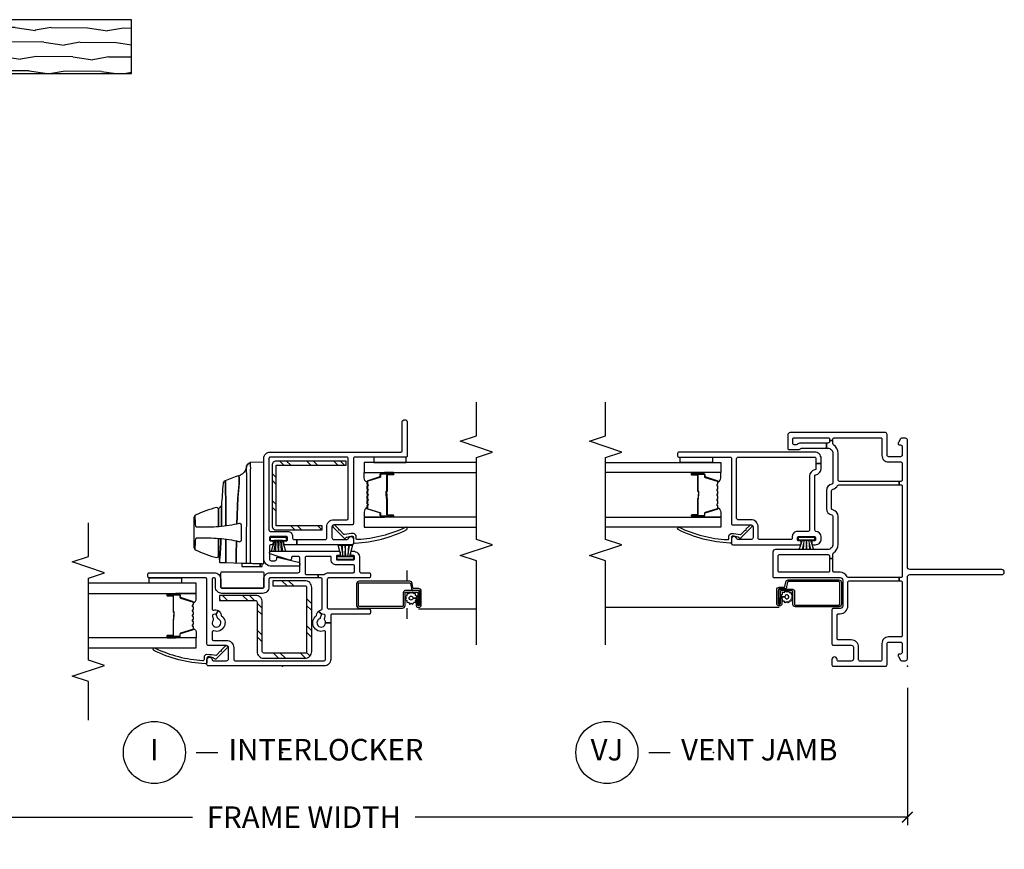
# Model space of a CAD drawing. Units: inches. Extents: x 2 to 194, y 2 to 127.
# Drawn here: x 15 to 26, y 97 to 107 of the extents above; entities that cross this region are included whole.
import ezdxf

# ---------------------------------------------------------------- set-up
doc = ezdxf.new("R2010")
doc.units = ezdxf.units.IN
doc.header["$MEASUREMENT"] = 0
doc.layers.get('Defpoints').update_dxf_attribs({"color": 253})
for name, color, linetype in [('ZP-ANNO-DIMS-DWNLD', 2, 'Continuous'), ('ZP-ANNO-MARK', 9, 'Continuous'), ('ZP-ANNO-TITL', 44, 'Continuous'), ('ZP-SECT-ALUM', 63, 'Continuous'), ('ZP-SECT-GLAS', 153, 'Continuous'), ('ZP-SECT-HDWR', 53, 'Continuous'), ('ZP-SECT-REIN', 14, 'Continuous'), ('ZP-SECT-RNHA', 101, 'Continuous'), ('ZP-SECT-SCRN', 234, 'Screen'), ('ZP-SECT-SEAL', 8, 'Continuous'), ('ZP-SECT-VINL', 130, 'Continuous'), ('ZP-SECT-WDHA', 11, 'Continuous'), ('ZP-SECT-WOOD', 104, 'Continuous'), ('ZP-SECT-WSTP', 40, 'Continuous')]:
    doc.layers.add(name, color=color, linetype=linetype)
doc.layers.add('ZP-ANNO-NPLT', color=7, linetype='Continuous', plot=False)
doc.styles.get("Standard").update_dxf_attribs({"font": 'arial.ttf'})
doc.linetypes.add('Screen', pattern='A,0.0625,-0.09375,[133,ltypeshp.shx,S=0.0375,R=0,X=-0.0625,Y=0],-0.0625,0.03125', length=0.25)
doc.dimstyles.new('Frame Make Height and Width', dxfattribs={"dimtxt": 0.25, "dimasz": 0.125, "dimexe": 0.09375, "dimexo": 0.25, "dimgap": 0.0875, "dimtad": 0, "dimdec": 4, "dimzin": 10, "dimdsep": 46, "dimlunit": 5, "dimtxsty": 'Standard', "dimblk1": 'ARCHTICK', "dimblk2": 'ARCHTICK', "dimsah": 1, "dimcen": 0.09, "dimclrd": 256, "dimclre": 256, "dimclrt": 255, "dimadec": 3, "dimazin": 2, "dimtfac": 0.75, "dimtdec": 4, "dimtofl": 0, "dimtmove": 2, "dimatfit": 3, "dimfxl": 1, "dimfrac": 2, "dimtolj": 1, "dimtzin": 0, "dimlwd": -1, "dimlwe": -1, "dimarcsym": 0})

# ---------------------------------------------------------------- blocks, each defined once
blk = doc.blocks.new('109DCN - Cut Name Jamb Vent (VJ)')
at = {"layer": 'ZP-ANNO-NPLT'}
blk.add_point((0, 0), dxfattribs=at)
at = {"layer": 'ZP-ANNO-TITL'}
blk.add_lwpolyline([(-0.1875, 0), (-0.125, 0)], dxfattribs=at)
blk.add_circle((-0.30875, 0), 0.09, dxfattribs=at)
at = {"layer": 'ZP-ANNO-TITL', "char_height": 0.0625}
for s, insert, width, attachment_point in [('VJ', (-0.30875, 0), 0.1375, 5), ('VENT JAMB', (-0.09375, 0), 1.125, 4)]:
    blk.add_mtext(s, dxfattribs=dict(at, insert=insert, width=width, attachment_point=attachment_point))
blk = doc.blocks.new('109DCN - Cut Name Interlock (I)')
at = {"layer": 'ZP-ANNO-NPLT'}
blk.add_point((0, 0), dxfattribs=at)
at = {"layer": 'ZP-ANNO-TITL'}
blk.add_lwpolyline([(-0.25, 0), (-0.1875, 0)], dxfattribs=at)
blk.add_circle((-0.37125, 0), 0.09, dxfattribs=at)
at = {"layer": 'ZP-ANNO-TITL', "char_height": 0.0625}
for s, insert, width, attachment_point in [('I', (-0.37125, 0), 0.1375, 5), ('INTERLOCKER', (-0.15625, 0), 1.125, 4)]:
    blk.add_mtext(s, dxfattribs=dict(at, insert=insert, width=width, attachment_point=attachment_point))
blk = doc.blocks.new('101CS - Vin22 VE SW IL (2 11-16 in) OAW (Dual .75 in 3mm IG) V F')
at = {"layer": 'ZP-SECT-RNHA'}
h = blk.add_hatch(dxfattribs=at)
h.set_pattern_fill('STEEL HATCH 2', color=256, scale=0.625, style=0, pattern_type=2)
h.set_pattern_definition([(45, (0.97762, 0.0387), (0, 0.625), [0.44017, -0.4437]), (45, (0.66512, 0.0387), (0, 0.625), [0.88212, -0.00177]), (90, (0.977, 0.35056), (-0.625, 0), [0, -0.625]), (45, (0.66512, 0.3512), (0, 0.625), [0.44106, -0.44283]), (45, (0.8995, 0.0387), (0, 0.625), [0.55066, -0.33322]), (45, (0.66512, 0.1168), (0, 0.625), [0.77163, -0.11225]), (45, (0.66512, 0.4293), (0, 0.625), [0.33057, -0.55331]), (45, (1.212, 0.0387), (0, 0.625), [0.10872, -0.77517])])
edge = h.paths.add_edge_path()
edge.add_line((0.153, -0.28), (0.153, 0.216))
edge.add_arc((0.171, 0.216), 0.018, 90, 180, ccw=False)
edge.add_line((0.171, 0.234), (0.745, 0.234))
edge.add_arc((0.745, 0.312), 0.078, -90, 0)
edge.add_line((0.823, 0.312), (0.823, 0.731))
edge.add_line((0.823, 0.731), (0.763, 0.731))
edge.add_line((0.763, 0.731), (0.763, 0.312))
edge.add_arc((0.745, 0.312), 0.018, -90, 0, ccw=False)
edge.add_line((0.745, 0.294), (0.171, 0.294))
edge.add_arc((0.171, 0.216), 0.078, 90, 180)
edge.add_line((0.093, 0.216), (0.093, -0.262))
edge.add_arc((0.171, -0.262), 0.078, 180, 270)
edge.add_line((0.171, -0.34), (0.915, -0.34))
edge.add_arc((0.915, -0.262), 0.078, 270, 360)
edge.add_line((0.993, -0.262), (0.993, 0.11))
edge.add_line((0.993, 0.11), (0.933, 0.11))
edge.add_line((0.933, 0.11), (0.933, -0.262))
edge.add_arc((0.915, -0.262), 0.018, -90, 0, ccw=False)
edge.add_line((0.915, -0.28), (0.153, -0.28))
h = blk.add_hatch(dxfattribs=at)
h.set_pattern_fill('STEEL HATCH 2', color=256, scale=0.625, style=0, pattern_type=2)
h.set_pattern_definition([(45, (2.45716, -0.47114), (0, 0.625), [0.44017, -0.4437]), (45, (2.14466, -0.47114), (0, 0.625), [0.88212, -0.00177]), (90, (2.45654, -0.15927), (-0.625, 0), [0, -0.625]), (45, (2.14466, -0.15864), (0, 0.625), [0.44106, -0.44283]), (45, (2.37904, -0.47114), (0, 0.625), [0.55066, -0.33322]), (45, (2.14466, -0.393), (0, 0.625), [0.77163, -0.11225]), (45, (2.14466, -0.0805), (0, 0.625), [0.33057, -0.5533]), (45, (2.69154, -0.47114), (0, 0.625), [0.10872, -0.77517])])
edge = h.paths.add_edge_path()
edge.add_line((2.333, 0.12), (1.629, 0.12))
edge.add_arc((1.629, 0.072), 0.048, 90, 180)
edge.add_line((1.581, 0.072), (1.581, -0.46))
edge.add_line((1.581, -0.46), (1.629, -0.46))
edge.add_line((1.629, -0.46), (1.629, 0.072))
edge.add_line((1.629, 0.072), (2.333, 0.072))
edge.add_line((2.333, 0.072), (2.333, -0.74))
edge.add_line((2.333, -0.74), (2.381, -0.74))
edge.add_line((2.381, -0.74), (2.381, 0.072))
edge.add_arc((2.333, 0.072), 0.048, 0, 90)
at = {"layer": 'ZP-ANNO-NPLT'}
blk.add_point((0, 0), dxfattribs=at)
at = {"layer": 'ZP-SECT-ALUM'}
for points in [[(0.742, 1.033, 0.329751), (0.753, 1.041), (0.796, 1.181, -0.329751), (0.802, 1.186), (0.823, 1.186, 0.414214), (0.834, 1.197), (0.834, 1.335, 1), (0.819, 1.335), (0.819, 1.273, -0.414214), (0.814, 1.268), (0.633, 1.268, 0.414214), (0.628, 1.263), (0.628, 1.261, -0.414214), (0.626, 1.259), (0.578, 1.259), (0.578, 1.254), (0.626, 1.254, 0.414214), (0.633, 1.261), (0.633, 1.263, -0.414214), (0.633, 1.263), (0.814, 1.263, 0.414214), (0.824, 1.273), (0.824, 1.335, -1), (0.83, 1.335), (0.83, 1.197, -0.414214), (0.823, 1.19), (0.802, 1.19, 0.329751), (0.791, 1.182), (0.749, 1.042, -0.329751), (0.742, 1.037), (0.719, 1.037, -0.198912), (0.714, 1.039), (0.709, 1.044, 0.414214), (0.695, 1.044), (0.69, 1.039, -0.198912), (0.685, 1.037), (0.662, 1.037, -0.198912), (0.657, 1.039), (0.652, 1.044, 0.414214), (0.638, 1.044), (0.633, 1.039, -0.198912), (0.628, 1.037), (0.605, 1.037, -0.198912), (0.6, 1.039), (0.595, 1.044, 0.414214), (0.581, 1.044), (0.576, 1.039, -0.198912), (0.571, 1.037), (0.548, 1.037, -0.198912), (0.543, 1.039), (0.538, 1.044, 0.414214), (0.524, 1.044), (0.519, 1.039, -0.198912), (0.514, 1.037), (0.491, 1.037, -0.198912), (0.486, 1.039), (0.481, 1.044, 0.414214), (0.467, 1.044), (0.462, 1.039, -0.198912), (0.457, 1.037), (0.434, 1.037, -0.329751), (0.427, 1.042), (0.385, 1.182, 0.329751), (0.374, 1.19), (0.354, 1.19, -0.414214), (0.347, 1.197), (0.347, 1.335, -1), (0.353, 1.335), (0.353, 1.273, 0.414214), (0.362, 1.263), (0.543, 1.263, -0.341999), (0.544, 1.262, 0.341999), (0.549, 1.259), (0.598, 1.259), (0.598, 1.263), (0.549, 1.263, -0.327919), (0.548, 1.264, 0.327919), (0.543, 1.268), (0.362, 1.268, -0.414214), (0.357, 1.273), (0.357, 1.335, 1), (0.342, 1.335), (0.342, 1.197, 0.414214), (0.354, 1.186), (0.374, 1.186, -0.329751), (0.38, 1.181), (0.423, 1.041, 0.329751), (0.434, 1.033), (0.457, 1.033, 0.198912), (0.465, 1.036), (0.47, 1.041, -0.414214), (0.478, 1.041), (0.483, 1.036, 0.198912), (0.491, 1.033), (0.514, 1.033, 0.198912), (0.522, 1.036), (0.527, 1.041, -0.414214), (0.535, 1.041), (0.54, 1.036, 0.198912), (0.548, 1.033), (0.571, 1.033, 0.198912), (0.579, 1.036), (0.584, 1.041, -0.414214), (0.592, 1.041), (0.597, 1.036, 0.198912), (0.605, 1.033), (0.628, 1.033, 0.198912), (0.636, 1.036), (0.641, 1.041, -0.414214), (0.649, 1.041), (0.654, 1.036, 0.198912), (0.662, 1.033), (0.685, 1.033, 0.198912), (0.693, 1.036), (0.698, 1.041, -0.414214), (0.706, 1.041), (0.711, 1.036, 0.198912), (0.719, 1.033)], [(0.881, -1.56), (0.881, -1.433, 0.414214), (0.851, -1.403), (0.705, -1.403, -0.414214), (0.695, -1.393), (0.695, -0.891, -0.414214), (0.705, -0.881), (0.957, -0.881, -0.414214), (0.967, -0.891), (0.967, -1.477, -0.36397), (0.959, -1.486), (0.907, -1.496, 0.36397), (0.882, -1.525), (0.882, -1.581, -0.414214), (0.872, -1.591), (0.71, -1.591, -0.414214), (0.705, -1.586), (0.705, -1.575, -0.414214), (0.71, -1.57), (0.779, -1.57), (0.779, -1.55), (0.71, -1.55, 0.414214), (0.685, -1.575), (0.685, -1.586, 0.414214), (0.71, -1.611), (0.872, -1.611, 0.414214), (0.902, -1.581), (0.902, -1.525, -0.36397), (0.91, -1.515), (0.962, -1.506, 0.36397), (0.987, -1.477), (0.987, -0.891, 0.414214), (0.957, -0.861), (0.705, -0.861, 0.414214), (0.675, -0.891), (0.675, -1.393, 0.414214), (0.705, -1.423), (0.851, -1.423, -0.414214), (0.861, -1.433), (0.861, -1.56, -0.414214), (0.851, -1.57), (0.71, -1.57), (0.71, -1.59), (0.851, -1.59, 0.414214)], [(2.142, -0.982, -0.329751), (2.153, -0.99), (2.196, -1.13, 0.329751), (2.202, -1.135), (2.223, -1.135, -0.414214), (2.234, -1.146), (2.234, -1.284, -1), (2.219, -1.284), (2.219, -1.222, 0.414214), (2.214, -1.217), (2.033, -1.217, -0.414214), (2.028, -1.212), (2.028, -1.21, 0.414214), (2.026, -1.208), (1.978, -1.208), (1.978, -1.203), (2.026, -1.203, -0.414214), (2.033, -1.21), (2.033, -1.212, 0.414214), (2.033, -1.212), (2.214, -1.212, -0.414214), (2.224, -1.222), (2.224, -1.284, 1), (2.23, -1.284), (2.23, -1.146, 0.414214), (2.223, -1.139), (2.202, -1.139, -0.329751), (2.191, -1.131), (2.149, -0.991, 0.329751), (2.142, -0.986), (2.119, -0.986, 0.198912), (2.114, -0.988), (2.109, -0.993, -0.414214), (2.095, -0.993), (2.09, -0.988, 0.198912), (2.085, -0.986), (2.062, -0.986, 0.198912), (2.057, -0.988), (2.052, -0.993, -0.414214), (2.038, -0.993), (2.033, -0.988, 0.198912), (2.028, -0.986), (2.005, -0.986, 0.198912), (2, -0.988), (1.995, -0.993, -0.414214), (1.981, -0.993), (1.976, -0.988, 0.198912), (1.971, -0.986), (1.948, -0.986, 0.198912), (1.943, -0.988), (1.938, -0.993, -0.414214), (1.924, -0.993), (1.919, -0.988, 0.198912), (1.914, -0.986), (1.891, -0.986, 0.198912), (1.886, -0.988), (1.881, -0.993, -0.414214), (1.867, -0.993), (1.862, -0.988, 0.198912), (1.857, -0.986), (1.834, -0.986, 0.329751), (1.827, -0.991), (1.785, -1.131, -0.329751), (1.774, -1.139), (1.754, -1.139, 0.414214), (1.747, -1.146), (1.747, -1.284, 1), (1.753, -1.284), (1.753, -1.222, -0.414214), (1.762, -1.212), (1.943, -1.212, 0.341999), (1.944, -1.211, -0.341999), (1.949, -1.208), (1.998, -1.208), (1.998, -1.212), (1.949, -1.212, 0.327919), (1.948, -1.213, -0.327919), (1.943, -1.217), (1.762, -1.217, 0.414214), (1.757, -1.222), (1.757, -1.284, -1), (1.742, -1.284), (1.742, -1.146, -0.414214), (1.754, -1.135), (1.774, -1.135, 0.329751), (1.78, -1.13), (1.823, -0.99, -0.329751), (1.834, -0.982), (1.857, -0.982, -0.198912), (1.865, -0.985), (1.87, -0.99, 0.414214), (1.878, -0.99), (1.883, -0.985, -0.198912), (1.891, -0.982), (1.914, -0.982, -0.198912), (1.922, -0.985), (1.927, -0.99, 0.414214), (1.935, -0.99), (1.94, -0.985, -0.198912), (1.948, -0.982), (1.971, -0.982, -0.198912), (1.979, -0.985), (1.984, -0.99, 0.414214), (1.992, -0.99), (1.997, -0.985, -0.198912), (2.005, -0.982), (2.028, -0.982, -0.198912), (2.036, -0.985), (2.041, -0.99, 0.414214), (2.049, -0.99), (2.054, -0.985, -0.198912), (2.062, -0.982), (2.085, -0.982, -0.198912), (2.093, -0.985), (2.098, -0.99, 0.414214), (2.106, -0.99), (2.111, -0.985, -0.198912), (2.119, -0.982)]]:
    blk.add_lwpolyline(points, format="xyb", close=True, dxfattribs=at)
at = {"layer": 'ZP-SECT-GLAS', "flags": 128}
for points in [[(0.213, 2.25), (0.213, 1), (0.33, 1), (0.33, 2.25)], [(0.846, 2.25), (0.846, 1), (0.963, 1), (0.963, 2.25)], [(1.73, -2.25), (1.73, -0.949), (1.613, -0.949), (1.613, -2.25)], [(2.363, -2.25), (2.363, -0.949), (2.246, -0.949), (2.246, -2.25)]]:
    blk.add_lwpolyline(points, dxfattribs=at)
at = {"layer": 'ZP-SECT-HDWR'}
for points in [[(1.187, 0.216), (2.368, 0.216), (2.362, 0.374, 0.09174), (2.361, 0.379, 0.051951), (2.353, 0.391, 0.054627), (2.334, 0.41, 0.053893), (2.325, 0.416, 0.08011), (2.322, 0.417, -0.08011), (2.325, 0.416, -0.053893), (2.334, 0.41, -0.054627), (2.353, 0.391, -0.051951), (2.361, 0.379, -0.09174), (2.362, 0.374, -0.0201), (2.277, 0.372, 0.011066), (2.14, 0.372), (2.039, 0.372), (1.197, 0.374), (1.192, 0.374), (1.193, 0.412, -0.401225), (1.198, 0.416), (2.039, 0.414, 0.001114), (2.122, 0.413, 0.003475), (2.235, 0.414, 0.006798), (2.322, 0.417, -0.089196), (2.278, 0.428, -0.12581), (2.23, 0.466, -0.091791), (2.21, 0.506, -0.066657), (2.173, 0.5), (2.123, 0.502), (1.956, 0.516), (1.65, 0.528, -0.041356), (1.617, 0.767, -0.029403), (1.614, 0.999), (1.622, 1.004), (1.654, 1.008), (1.751, 1.011, 0.123601), (1.726, 1.026), (1.377, 1.026, 0.123601), (1.352, 1.011), (1.449, 1.008), (1.481, 1.004), (1.489, 0.999, -0.029288), (1.486, 0.767, -0.039508), (1.454, 0.533, 0.004141), (1.203, 0.536), (1.198, 0.534), (1.203, 0.536, -0.003658), (1.454, 0.533, -0.013848), (1.445, 0.499, 0.098457), (1.445, 0.497, 0.087201), (1.447, 0.49, 0.070441), (1.454, 0.48, 0.073949), (1.46, 0.476, 0.112931), (1.463, 0.475), (1.466, 0.475), (1.637, 0.475), (1.641, 0.475, 0.102552), (1.643, 0.476, 0.075313), (1.648, 0.479, 0.079984), (1.656, 0.49, 0.080004), (1.658, 0.496, 0.116416), (1.658, 0.499, -0.012847), (1.65, 0.528), (1.956, 0.516, 0.010258), (2.123, 0.502), (2.173, 0.5, 0.066657), (2.21, 0.506, 0.032344), (2.151, 0.665, -0.079015), (2.137, 0.659, 0.01472), (1.91, 0.656), (1.63, 0.656), (1.91, 0.656, -0.01472), (2.137, 0.659, 0.079096), (2.151, 0.665, 0.273337), (2.119, 0.688, 0.003795), (1.867, 0.707, 0.003795), (1.628, 0.708, 0.003795), (1.867, 0.707, -0.272808), (1.842, 0.724, 0.289458), (1.815, 0.741), (1.628, 0.741), (1.821, 0.741, 0.156322), (1.829, 0.744, 0.1828), (1.841, 0.764, 0.056002), (1.751, 1.011, 0.123583), (1.726, 1.026), (1.377, 1.026, 0.123586), (1.352, 1.011, 0.056002), (1.262, 0.764, 0.168017), (1.273, 0.745, 0.15203), (1.282, 0.741), (1.476, 0.741), (1.272, 0.741, 0.171301), (1.254, 0.734, -0.172417), (1.235, 0.728, 0.009396), (1.476, 0.713, -0.009419), (1.235, 0.728), (1.209, 0.728, 0.406669), (1.204, 0.723), (1.202, 0.655), (1.207, 0.657), (1.473, 0.657), (1.207, 0.657), (1.202, 0.655), (1.195, 0.471), (1.159, 0.471), (1.159, 0.258), (1.188, 0.258), (1.159, 0.258), (1.159, 0.235), (1.187, 0.235), (1.195, 0.471)], [(0.905, 0.231), (0.905, 0.701, -0.414214), (0.92, 0.716), (1.08, 0.716, -0.414214), (1.095, 0.701), (1.095, 0.231, -0.414214), (1.08, 0.216), (0.92, 0.216, -0.414214)]]:
    blk.add_lwpolyline(points, format="xyb", close=True, dxfattribs=at)
at = {"layer": 'ZP-SECT-REIN'}
for points in [[(0.153, -0.28), (0.153, 0.216, -0.414214), (0.171, 0.234), (0.745, 0.234, 0.414214), (0.823, 0.312), (0.823, 0.731), (0.763, 0.731), (0.763, 0.312, -0.414214), (0.745, 0.294), (0.171, 0.294, 0.414214), (0.093, 0.216), (0.093, -0.262, 0.414214), (0.171, -0.34), (0.915, -0.34, 0.414214), (0.993, -0.262), (0.993, 0.11), (0.933, 0.11), (0.933, -0.262, -0.414214), (0.915, -0.28)], [(2.333, 0.12), (1.629, 0.12, 0.414214), (1.581, 0.072), (1.581, -0.46), (1.629, -0.46), (1.629, 0.072), (2.333, 0.072), (2.333, -0.74), (2.381, -0.74), (2.381, 0.072, 0.414214)]]:
    blk.add_lwpolyline(points, format="xyb", close=True, dxfattribs=at)
at = {"layer": 'ZP-SECT-SCRN'}
blk.add_line((0.667, -1.58), (0.667, -2.25), dxfattribs=at)
at = {"layer": 'ZP-SECT-SEAL'}
for points in [[(0.33, 1.235), (0.342, 1.235), (0.342, 1.335, -0.120168), (0.343, 1.338), (0.33, 1.338)], [(0.846, 1.235), (0.834, 1.235), (0.834, 1.335, 0.120168), (0.833, 1.338), (0.846, 1.338)], [(0.423, 1.041, 0.329751), (0.434, 1.033), (0.44, 1.033, -0.300665), (0.389, 1), (0.33, 1), (0.33, 1.235), (0.342, 1.235), (0.342, 1.197, 0.414214), (0.354, 1.186), (0.374, 1.186, -0.329751), (0.38, 1.181)], [(0.753, 1.041, -0.329751), (0.742, 1.033), (0.736, 1.033, 0.300665), (0.787, 1), (0.846, 1), (0.846, 1.235), (0.834, 1.235), (0.834, 1.197, -0.414214), (0.823, 1.186), (0.802, 1.186, 0.329751), (0.796, 1.181)], [(1.823, -0.99, -0.329751), (1.834, -0.982), (1.84, -0.982, 0.300665), (1.789, -0.949), (1.73, -0.949), (1.73, -1.184), (1.742, -1.184), (1.742, -1.146, -0.414214), (1.754, -1.135), (1.774, -1.135, 0.329751), (1.78, -1.13)], [(2.153, -0.99, 0.329751), (2.142, -0.982), (2.136, -0.982, -0.300665), (2.187, -0.949), (2.246, -0.949), (2.246, -1.184), (2.234, -1.184), (2.234, -1.146, 0.414214), (2.223, -1.135), (2.202, -1.135, -0.329751), (2.196, -1.13)], [(1.73, -1.184), (1.742, -1.184), (1.742, -1.284, 0.120168), (1.743, -1.287), (1.73, -1.287)], [(2.246, -1.184), (2.234, -1.184), (2.234, -1.284, -0.120168), (2.233, -1.287), (2.246, -1.287)]]:
    blk.add_lwpolyline(points, format="xyb", close=True, dxfattribs=at)
at = {"layer": 'ZP-SECT-VINL'}
for points in [[(1.306, 0.141, -0.850505), (1.335, 0.136), (1.335, -0.659, -0.414214), (1.325, -0.669), (1.295, -0.669, -0.414214), (1.285, -0.659), (1.285, -0.636, 0.414214), (1.275, -0.626), (1.245, -0.626, 0.414214), (1.235, -0.636), (1.235, -0.826, 0.414214), (1.245, -0.836), (1.275, -0.836, 0.414214), (1.285, -0.826), (1.285, -0.804, -0.414214), (1.295, -0.794), (1.325, -0.794, -0.414214), (1.335, -0.804), (1.335, -0.821, -0.414214), (1.26, -0.896), (1.1, -0.896, 0.414214), (1.085, -0.911), (1.085, -1.006, -0.414214), (1.07, -1.021), (1.04, -1.021, -0.414214), (1.025, -1.006), (1.025, -0.536, 0.414214), (1.01, -0.521), (0.68, -0.521, 0.414214), (0.665, -0.536), (0.665, -1.006, -0.414214), (0.65, -1.021), (0.62, -1.021, -0.414214), (0.605, -1.006), (0.605, -0.576, 0.414214), (0.59, -0.561), (0.505, -0.561), (0.505, -0.501, 0.16295), (0.535, -0.491, -0.230961), (0.548, -0.488), (0.581, -0.497, 0.414214), (0.599, -0.487), (0.604, -0.467, 0.198912), (0.603, -0.456), (0.637, -0.418, -0.137164), (0.653, -0.449, 0.351575), (0.668, -0.461), (1.01, -0.461, 0.414214), (1.025, -0.446), (1.025, -0.414), (1.065, -0.414), (1.065, -0.481, 0.176863), (1.067, -0.488, -0.176863), (1.085, -0.536), (1.085, -0.821, 0.414214), (1.1, -0.836), (1.165, -0.836, 0.414214), (1.175, -0.826), (1.175, -0.626, -0.414214), (1.235, -0.566), (1.265, -0.566, 0.414214), (1.275, -0.556), (1.275, -0.279, 0.414214), (1.26, -0.264), (1.08, -0.264, 0.414214), (1.065, -0.279), (1.065, -0.414), (1.025, -0.414), (1.025, 0.141, 0.414214), (1.01, 0.156), (0.92, 0.156, -0.414214), (0.845, 0.231), (0.845, 0.701, -0.414214), (0.92, 0.776), (1.01, 0.776, 0.414214), (1.025, 0.791), (1.025, 0.8, 0.414214), (1.01, 0.815), (0.666, 0.815, 0.501057), (0.652, 0.796, -0.202212), (0.646, 0.746), (0.603, 0.77, 0.198912), (0.604, 0.781), (0.599, 0.801, 0.414214), (0.581, 0.811), (0.548, 0.802, -0.230961), (0.535, 0.805, 2.905869), (0.551, 0.745, -0.230961), (0.561, 0.754), (0.594, 0.763, 0.198912), (0.603, 0.77), (0.646, 0.746, -0.202212), (0.607, 0.715), (0.594, 0.711, 0.169586), (0.585, 0.706, -0.848203), (0.41, 0.795, 0.507982), (0.395, 0.815), (0.315, 0.815, 0.414214), (0.3, 0.8), (0.3, 0.65, -0.414214), (0.215, 0.565), (0.08, 0.565, 0.414214), (0.065, 0.55), (0.065, -0.486, 0.414214), (0.08, -0.501), (0.395, -0.501, 0.507982), (0.41, -0.481, -0.848203), (0.585, -0.392, 0.169586), (0.594, -0.397), (0.607, -0.401, -0.137164), (0.637, -0.418), (0.603, -0.456, 0.198912), (0.594, -0.449), (0.561, -0.44, -0.230961), (0.551, -0.431, 1.861483), (0.505, -0.501), (0.505, -0.561), (0.08, -0.561, -0.414214), (0.005, -0.486), (0.005, 0.86, -0.414214), (0.02, 0.875), (0.075, 0.875, -0.945824), (0.078, 0.815, 0.381966), (0.065, 0.8), (0.065, 0.65, 0.414214), (0.09, 0.625), (0.215, 0.625, 0.414214), (0.24, 0.65), (0.24, 0.86, -0.414214), (0.255, 0.875), (1.01, 0.875, 0.414214), (1.025, 0.89), (1.025, 1.545, -0.414214), (1.04, 1.56), (1.07, 1.56, -0.414214), (1.085, 1.545), (1.085, 0.791, -0.414214), (1.01, 0.716), (0.92, 0.716, 0.414214), (0.905, 0.701), (0.905, 0.231, 0.414214), (0.92, 0.216), (1.01, 0.216, -0.414214), (1.085, 0.141), (1.085, -0.179, 0.414214), (1.11, -0.204), (1.25, -0.204, 0.414214), (1.275, -0.179), (1.275, -0.119, 0.414214), (1.26, -0.104), (1.245, -0.104, -0.512137), (1.231, -0.084)], [(0.179, 0.717, 1), (0.19, 0.707), (0.235, 0.663, -1.007232), (0.214, 0.641), (0.085, 0.769, -0.423344), (0.085, 0.783), (0.092, 0.79, 0.219277), (0.097, 0.802, 0.05128), (0.11, 0.86, 0.414214), (0.095, 0.875), (0.045, 0.875, -0.489627), (0.03, 0.894, -0.106349), (0.186, 1.494, -1), (0.21, 1.476, 0.099728), (0.069, 0.924, 0.497915), (0.084, 0.905), (0.109, 0.905, -0.398454), (0.139, 0.877, -0.057736), (0.128, 0.771, 0.190464), (0.133, 0.761)], [(2.485, 0.141), (2.485, -1.374, 0.414214), (2.5, -1.389), (2.83, -1.389, -1), (2.83, -1.449), (2.44, -1.449, -0.414214), (2.425, -1.434), (2.425, -0.839, 0.414214), (2.41, -0.824), (1.655, -0.824, -0.414214), (1.64, -0.809), (1.64, -0.599, 0.414214), (1.615, -0.574), (1.495, -0.574, 0.414214), (1.47, -0.599), (1.47, -0.75, 0.350001), (1.482, -0.765, -0.893792), (1.475, -0.824), (1.425, -0.824, -0.414214), (1.41, -0.809), (1.41, -0.167), (1.47, -0.167), (1.47, -0.499, 0.414214), (1.485, -0.514), (1.615, -0.514, -0.414214), (1.7, -0.599), (1.7, -0.749, 0.414214), (1.715, -0.764), (2.41, -0.764, 0.414214), (2.425, -0.749), (2.425, 0.141, 0.414214), (2.41, 0.156), (1.58, 0.156, 0.414214), (1.565, 0.141), (1.565, -0.059, -0.414214), (1.505, -0.119), (1.485, -0.119, 0.414214), (1.47, -0.134), (1.47, -0.167), (1.41, -0.167), (1.41, -0.031, -0.414214), (1.425, -0.016), (1.44, -0.016, -0.414214), (1.455, -0.031), (1.455, -0.044, 0.414214), (1.47, -0.059), (1.49, -0.059, 0.414214), (1.505, -0.044), (1.505, 0.136, 0.414214), (1.49, 0.151), (1.47, 0.151, 0.414214), (1.455, 0.136), (1.455, 0.124, -0.414214), (1.44, 0.109), (1.425, 0.109, -0.414214), (1.41, 0.124), (1.41, 0.131, 0.414214), (1.39, 0.151), (1.245, 0.151, 0.414214), (1.225, 0.131), (1.225, 0.086, 0.414214), (1.245, 0.066), (1.261, 0.066, -0.482086), (1.266, 0.06), (1.209, -0.185, -0.892909), (1.16, -0.179), (1.16, 0.126, -0.414214), (1.25, 0.216), (2.41, 0.216, -0.414214)], [(1.579, -0.666, -1), (1.59, -0.656), (1.635, -0.612, 1.007232), (1.614, -0.59), (1.485, -0.718, 0.423344), (1.485, -0.732), (1.492, -0.739, -0.219277), (1.497, -0.751, -0.05128), (1.51, -0.809, -0.414214), (1.495, -0.824), (1.445, -0.824, 0.489627), (1.43, -0.843, 0.106349), (1.586, -1.443, 1), (1.61, -1.425, -0.099728), (1.469, -0.873, -0.497915), (1.484, -0.854), (1.509, -0.854, 0.398454), (1.539, -0.826, 0.057736), (1.528, -0.72, -0.190464), (1.533, -0.71)]]:
    blk.add_lwpolyline(points, format="xyb", close=True, dxfattribs=at)
at = {"layer": 'ZP-SECT-WSTP', "linetype": 'Continuous'}
for points in [[(1.025, 1.17), (0.963, 1.17), (0.963, 1.545), (1.025, 1.545)], [(2.425, -1.059), (2.363, -1.059), (2.363, -1.434), (2.425, -1.434)]]:
    blk.add_lwpolyline(points, close=True, dxfattribs=at)
at = {"layer": 'ZP-SECT-WSTP'}
for points in [[(1.46, 0.14), (1.46, 0.093), (1.46, -0.001), (1.46, 0.093), (1.335, 0.13), (1.335, 0.095), (1.46, 0.075), (1.335, 0.081), (1.335, 0.047), (1.46, 0.052), (1.46, 0.041), (1.335, 0.047), (1.335, 0.012), (1.46, 0.018), (1.335, -0.003), (1.335, -0.038), (1.46, -0.001), (1.46, -0.047), (1.495, -0.047), (1.495, 0.14), (1.46, 0.14)], [(1.275, -0.637), (1.275, -0.683), (1.275, -0.778), (1.275, -0.683), (1.405, -0.647), (1.405, -0.682), (1.275, -0.702), (1.405, -0.696), (1.405, -0.73), (1.275, -0.725), (1.275, -0.736), (1.405, -0.73), (1.405, -0.765), (1.275, -0.759), (1.405, -0.78), (1.405, -0.815), (1.275, -0.778), (1.275, -0.824), (1.24, -0.824), (1.24, -0.637), (1.275, -0.637)]]:
    blk.add_lwpolyline(points, dxfattribs=at)
at = {"layer": 'ZP-SECT-WSTP', "linetype": 'Continuous'}
blk.add_lwpolyline([(0.721, -1.476), (0.734, -1.495), (0.722, -1.514), (0.742, -1.523), (0.741, -1.546), (0.764, -1.543), (0.767, -1.55), (0.779, -1.55), (0.779, -1.56), (0.792, -1.551), (0.792, -1.517, -0.339454), (0.769, -1.5, -1), (0.813, -1.487, -0.493145), (0.792, -1.517), (0.792, -1.551), (0.811, -1.563), (0.821, -1.543), (0.843, -1.544), (0.841, -1.521), (0.862, -1.511), (0.848, -1.493), (0.861, -1.474), (0.84, -1.464), (0.842, -1.442), (0.819, -1.444), (0.809, -1.423), (0.79, -1.437), (0.771, -1.424), (0.762, -1.445), (0.739, -1.443), (0.742, -1.466)], format="xyb", close=True, dxfattribs=at)
blk = doc.blocks.new('101CS - Vin22 VE SW NF (2 11-16 in) OAW (Dual .75 in 3mm IG) V J X')
at = {"layer": 'ZP-ANNO-NPLT'}
blk.add_point((0, 0), dxfattribs=at)
at = {"layer": 'ZP-SECT-ALUM'}
for points in [[(0.896, -1.465), (0.896, -1.338, 0.414214), (0.866, -1.308), (0.72, -1.308, -0.414214), (0.71, -1.298), (0.71, -0.795, -0.414214), (0.72, -0.785), (0.972, -0.785, -0.414214), (0.982, -0.795), (0.982, -1.381, -0.36397), (0.974, -1.391), (0.922, -1.4, 0.36397), (0.897, -1.43), (0.897, -1.485, -0.414214), (0.887, -1.495), (0.725, -1.495, -0.414214), (0.72, -1.49), (0.72, -1.48, -0.414214), (0.725, -1.475), (0.794, -1.475), (0.794, -1.455), (0.725, -1.455, 0.414214), (0.7, -1.48), (0.7, -1.49, 0.414214), (0.725, -1.515), (0.887, -1.515, 0.414214), (0.917, -1.485), (0.917, -1.43, -0.36397), (0.925, -1.42), (0.977, -1.411, 0.36397), (1.002, -1.381), (1.002, -0.795, 0.414214), (0.972, -0.765), (0.72, -0.765, 0.414214), (0.69, -0.795), (0.69, -1.298, 0.414214), (0.72, -1.328), (0.866, -1.328, -0.414214), (0.876, -1.338), (0.876, -1.465, -0.414214), (0.866, -1.475), (0.725, -1.475), (0.725, -1.495), (0.866, -1.495, 0.414214)], [(2.142, -2.198, -0.329751), (2.153, -2.206), (2.196, -2.346, 0.329751), (2.202, -2.351), (2.223, -2.351, -0.414214), (2.234, -2.362), (2.234, -2.5, -1), (2.219, -2.5), (2.219, -2.438, 0.414214), (2.214, -2.433), (2.033, -2.433, -0.414214), (2.028, -2.428), (2.028, -2.426, 0.414214), (2.026, -2.424), (1.978, -2.424), (1.978, -2.419), (2.026, -2.419, -0.414214), (2.033, -2.426), (2.033, -2.428, 0.414214), (2.033, -2.428), (2.214, -2.428, -0.414214), (2.224, -2.438), (2.224, -2.5, 1), (2.23, -2.5), (2.23, -2.362, 0.414214), (2.223, -2.355), (2.202, -2.355, -0.329751), (2.191, -2.347), (2.149, -2.207, 0.329751), (2.142, -2.202), (2.119, -2.202, 0.198912), (2.114, -2.204), (2.109, -2.209, -0.414214), (2.095, -2.209), (2.09, -2.204, 0.198912), (2.085, -2.202), (2.062, -2.202, 0.198912), (2.057, -2.204), (2.052, -2.209, -0.414214), (2.038, -2.209), (2.033, -2.204, 0.198912), (2.028, -2.202), (2.005, -2.202, 0.198912), (2, -2.204), (1.995, -2.209, -0.414214), (1.981, -2.209), (1.976, -2.204, 0.198912), (1.971, -2.202), (1.948, -2.202, 0.198912), (1.943, -2.204), (1.938, -2.209, -0.414214), (1.924, -2.209), (1.919, -2.204, 0.198912), (1.914, -2.202), (1.891, -2.202, 0.198912), (1.886, -2.204), (1.881, -2.209, -0.414214), (1.867, -2.209), (1.862, -2.204, 0.198912), (1.857, -2.202), (1.834, -2.202, 0.329751), (1.827, -2.207), (1.785, -2.347, -0.329751), (1.774, -2.355), (1.754, -2.355, 0.414214), (1.747, -2.362), (1.747, -2.5, 1), (1.753, -2.5), (1.753, -2.438, -0.414214), (1.762, -2.428), (1.943, -2.428, 0.341999), (1.944, -2.427, -0.341999), (1.949, -2.424), (1.998, -2.424), (1.998, -2.428), (1.949, -2.428, 0.327919), (1.948, -2.429, -0.327919), (1.943, -2.433), (1.762, -2.433, 0.414214), (1.757, -2.438), (1.757, -2.5, -1), (1.742, -2.5), (1.742, -2.362, -0.414214), (1.754, -2.351), (1.774, -2.351, 0.329751), (1.78, -2.346), (1.823, -2.206, -0.329751), (1.834, -2.198), (1.857, -2.198, -0.198912), (1.865, -2.201), (1.87, -2.206, 0.414214), (1.878, -2.206), (1.883, -2.201, -0.198912), (1.891, -2.198), (1.914, -2.198, -0.198912), (1.922, -2.201), (1.927, -2.206, 0.414214), (1.935, -2.206), (1.94, -2.201, -0.198912), (1.948, -2.198), (1.971, -2.198, -0.198912), (1.979, -2.201), (1.984, -2.206, 0.414214), (1.992, -2.206), (1.997, -2.201, -0.198912), (2.005, -2.198), (2.028, -2.198, -0.198912), (2.036, -2.201), (2.041, -2.206, 0.414214), (2.049, -2.206), (2.054, -2.201, -0.198912), (2.062, -2.198), (2.085, -2.198, -0.198912), (2.093, -2.201), (2.098, -2.206, 0.414214), (2.106, -2.206), (2.111, -2.201, -0.198912), (2.119, -2.198)]]:
    blk.add_lwpolyline(points, format="xyb", close=True, dxfattribs=at)
at = {"layer": 'ZP-SECT-GLAS', "flags": 128}
for points in [[(1.73, -3.5), (1.73, -2.165), (1.613, -2.165), (1.613, -3.5)], [(2.363, -3.5), (2.363, -2.165), (2.246, -2.165), (2.246, -3.5)]]:
    blk.add_lwpolyline(points, dxfattribs=at)
at = {"layer": 'ZP-SECT-SCRN'}
blk.add_line((0.682, -1.485), (0.682, -3.5), dxfattribs=at)
at = {"layer": 'ZP-SECT-SEAL'}
for points in [[(1.823, -2.206, -0.329751), (1.834, -2.198), (1.84, -2.198, 0.300665), (1.789, -2.165), (1.73, -2.165), (1.73, -2.4), (1.742, -2.4), (1.742, -2.362, -0.414214), (1.754, -2.351), (1.774, -2.351, 0.329751), (1.78, -2.346)], [(2.153, -2.206, 0.329751), (2.142, -2.198), (2.136, -2.198, -0.300665), (2.187, -2.165), (2.246, -2.165), (2.246, -2.4), (2.234, -2.4), (2.234, -2.362, 0.414214), (2.223, -2.351), (2.202, -2.351, -0.329751), (2.196, -2.346)], [(1.73, -2.4), (1.742, -2.4), (1.742, -2.5, 0.120168), (1.743, -2.503), (1.73, -2.503)], [(2.246, -2.4), (2.234, -2.4), (2.234, -2.5, -0.120168), (2.233, -2.503), (2.246, -2.503)]]:
    blk.add_lwpolyline(points, format="xyb", close=True, dxfattribs=at)
at = {"layer": 'ZP-SECT-VINL'}
for points in [[(2.039, -0.938), (1.829, -0.938, -0.365977), (1.755, -0.876, 0.365977), (1.74, -0.863), (1.415, -0.863, 0.414214), (1.355, -0.923), (1.355, -1.53, -0.414214), (1.325, -1.56), (1.045, -1.56, -0.414214), (1.03, -1.545), (1.03, -0.78, 0.414214), (1, -0.75), (0.7, -0.75, 0.414214), (0.67, -0.78), (0.67, -0.86, -0.414214), (0.655, -0.875), (0.26, -0.875, -0.414214), (0.245, -0.86), (0.245, -0.65, 0.414214), (0.22, -0.625), (0.085, -0.625, 0.414214), (0.06, -0.65), (0.06, -0.8, 0.414214), (0.075, -0.815), (0.08, -0.815, -1), (0.08, -0.875), (0.015, -0.875, -0.414214), (0, -0.86), (0, -0.255, -0.414214), (0.02, -0.235), (0.26, -0.235, 0.414214), (0.28, -0.215), (0.28, -0.08, 0.414214), (0.26, -0.06), (0.162, -0.06, 0.414214), (0.142, -0.08), (0.142, -0.095, -0.414214), (0.132, -0.105), (0.12, -0.105, -0.131652), (0.115, -0.104), (0.07, -0.078, -0.267949), (0.065, -0.069), (0.065, -0.02, -0.414214), (0.085, 0), (1.033, 0, 0.414214), (1.063, 0.03), (1.063, 1.095, -1), (1.123, 1.095), (1.123, 0.03, 0.414214), (1.153, 0), (2.625, 0, -0.414214), (2.645, -0.02), (2.645, -0.069, -0.267949), (2.64, -0.078), (2.595, -0.104, -0.131652), (2.59, -0.105), (2.578, -0.105, -0.414214), (2.568, -0.095), (2.568, -0.08, 0.414214), (2.548, -0.06), (2.45, -0.06, 0.414214), (2.43, -0.08), (2.43, -0.215, 0.414214), (2.45, -0.235), (2.69, -0.235, -0.414214), (2.71, -0.255), (2.71, -1.358, -0.414214), (2.68, -1.388), (2.53, -1.388, -0.414214), (2.515, -1.373), (2.515, -1.253, -0.267949), (2.522, -1.24, 0.267949), (2.53, -1.227), (2.53, -0.938), (2.59, -0.938), (2.59, -1.238, -0.189103), (2.574, -1.279, 0.189103), (2.57, -1.289), (2.57, -1.313, 0.414214), (2.585, -1.328), (2.635, -1.328, 0.414214), (2.65, -1.313), (2.65, -0.918, 0.414214), (2.635, -0.903), (2.62, -0.903), (2.62, -0.863), (2.635, -0.863, 0.414214), (2.65, -0.848), (2.65, -0.31, 0.414214), (2.635, -0.295), (2.445, -0.295, -0.414214), (2.37, -0.22), (2.37, -0.075, 0.414214), (2.355, -0.06), (2.16, -0.06, 0.414214), (2.145, -0.075), (2.145, -0.094), (2.105, -0.094), (2.105, -0.075, 0.414214), (2.09, -0.06), (1.045, -0.06, 0.414214), (1.03, -0.075), (1.03, -0.094), (0.99, -0.094), (0.99, -0.075, 0.414214), (0.975, -0.06), (0.355, -0.06, 0.414214), (0.34, -0.075), (0.34, -0.22, -0.414214), (0.265, -0.295), (0.075, -0.295, 0.414214), (0.06, -0.31), (0.06, -0.55, 0.414214), (0.075, -0.565), (0.22, -0.565, -0.414214), (0.305, -0.65), (0.305, -0.8, 0.414214), (0.32, -0.815), (0.595, -0.815, 0.414214), (0.61, -0.8), (0.61, -0.78, -0.414214), (0.7, -0.69), (0.975, -0.69, 0.414214), (0.99, -0.675), (0.99, -0.094), (1.03, -0.094), (1.03, -0.685, 0.28969), (1.039, -0.699, -0.28969), (1.09, -0.78), (1.09, -0.848, 0.414214), (1.105, -0.863), (1.25, -0.863), (1.25, -0.903), (1.105, -0.903, 0.414214), (1.09, -0.918), (1.09, -1.485, 0.414214), (1.105, -1.5), (1.28, -1.5, 0.414214), (1.295, -1.485), (1.295, -0.923, -0.009262), (1.295, -0.919, 0.425106), (1.28, -0.903), (1.25, -0.903), (1.25, -0.863), (1.303, -0.863, 0.250492), (1.315, -0.856, -0.250492), (1.415, -0.803), (1.74, -0.803, -0.365977), (1.814, -0.866, 0.365977), (1.829, -0.878), (2.039, -0.878, 0.365977), (2.054, -0.866, -0.246692), (2.096, -0.81, 0.291592), (2.105, -0.796), (2.105, -0.094), (2.145, -0.094), (2.145, -0.788, 0.414214), (2.16, -0.803), (2.47, -0.803, -0.250492), (2.57, -0.856, 0.250492), (2.582, -0.863), (2.62, -0.863), (2.62, -0.903), (2.605, -0.903, 0.425106), (2.59, -0.919, -0.009262), (2.59, -0.923), (2.59, -0.938), (2.53, -0.938), (2.53, -0.923, 0.414214), (2.47, -0.863), (2.128, -0.863, 0.365977), (2.113, -0.876, -0.365977)], [(2.485, -2.65, -0.414214), (2.47, -2.665), (2.44, -2.665, -0.414214), (2.425, -2.65), (2.425, -2.055, 0.414214), (2.41, -2.04), (1.655, -2.04, -0.414214), (1.64, -2.025), (1.64, -1.815, 0.414214), (1.615, -1.79), (1.495, -1.79, 0.414214), (1.47, -1.815), (1.47, -1.966, 0.350001), (1.482, -1.981, -0.893792), (1.475, -2.04), (1.425, -2.04, -0.414214), (1.41, -2.025), (1.41, -1.248, -0.414214), (1.425, -1.233), (1.44, -1.233, -0.414214), (1.455, -1.248), (1.455, -1.26, 0.414214), (1.47, -1.275), (1.49, -1.275, 0.414214), (1.505, -1.26), (1.505, -1.08, 0.414214), (1.49, -1.065), (1.47, -1.065, 0.414214), (1.455, -1.08), (1.455, -1.093, -0.414214), (1.44, -1.108), (1.425, -1.108, -0.414214), (1.41, -1.093), (1.41, -1.065, -0.414214), (1.475, -1), (1.5, -1, -0.396012), (1.565, -1.061, 0.396012), (1.58, -1.075), (2.206, -1.075, 0.365977), (2.221, -1.063, -0.365977), (2.295, -1), (2.352, -1), (2.352, -1.06), (2.294, -1.06, 0.365977), (2.279, -1.072, -0.365977), (2.205, -1.135), (1.58, -1.135, 0.414214), (1.565, -1.15), (1.565, -1.275, -0.414214), (1.505, -1.335), (1.485, -1.335, 0.414214), (1.47, -1.35), (1.47, -1.715, 0.414214), (1.485, -1.73), (1.615, -1.73, -0.414214), (1.7, -1.815), (1.7, -1.965, 0.414214), (1.715, -1.98), (2.41, -1.98, 0.414214), (2.425, -1.965), (2.425, -1.075, 0.414214), (2.41, -1.06), (2.352, -1.06), (2.352, -1), (2.41, -1, -0.414214), (2.485, -1.075)], [(1.579, -1.882, -1), (1.59, -1.872), (1.635, -1.828, 1.007232), (1.614, -1.806), (1.485, -1.934, 0.423344), (1.485, -1.948), (1.492, -1.955, -0.219277), (1.497, -1.967, -0.05128), (1.51, -2.025, -0.414214), (1.495, -2.04), (1.445, -2.04, 0.489627), (1.43, -2.059, 0.106349), (1.586, -2.659, 1), (1.61, -2.641, -0.099728), (1.469, -2.089, -0.497915), (1.484, -2.07), (1.509, -2.07, 0.398454), (1.539, -2.042, 0.057736), (1.528, -1.936, -0.190464), (1.533, -1.926)]]:
    blk.add_lwpolyline(points, format="xyb", close=True, dxfattribs=at)
at = {"layer": 'ZP-SECT-WSTP'}
blk.add_lwpolyline([(1.463, -1.077), (1.463, -1.123), (1.463, -1.217), (1.463, -1.123), (1.355, -1.087), (1.355, -1.121), (1.463, -1.142), (1.355, -1.135), (1.355, -1.17), (1.463, -1.165), (1.463, -1.175), (1.355, -1.17), (1.355, -1.205), (1.463, -1.198), (1.355, -1.219), (1.355, -1.254), (1.463, -1.217), (1.463, -1.263), (1.497, -1.263), (1.497, -1.077), (1.463, -1.077)], dxfattribs=at)
at = {"layer": 'ZP-SECT-WSTP', "linetype": 'Continuous'}
blk.add_lwpolyline([(0.736, -1.381), (0.749, -1.399), (0.737, -1.418), (0.757, -1.428), (0.756, -1.45), (0.779, -1.448), (0.782, -1.455), (0.794, -1.455), (0.794, -1.465), (0.807, -1.455), (0.807, -1.421, -0.339454), (0.784, -1.405, -1), (0.828, -1.392, -0.493145), (0.807, -1.421), (0.807, -1.455), (0.826, -1.468), (0.836, -1.447), (0.858, -1.449), (0.856, -1.426), (0.877, -1.416), (0.863, -1.397), (0.876, -1.379), (0.855, -1.369), (0.857, -1.346), (0.834, -1.349), (0.824, -1.328), (0.805, -1.342), (0.786, -1.329), (0.777, -1.35), (0.754, -1.348), (0.757, -1.371)], format="xyb", close=True, dxfattribs=at)
blk.add_lwpolyline([(2.425, -2.26), (2.363, -2.26), (2.363, -2.635), (2.425, -2.635)], close=True, dxfattribs=at)
blk = doc.blocks.new('113JE - Jamb Extension  PDS1038 - V980625 - 6 9-16 in Wall Depth V982811 Clip V420003 Wood 5 in length  (10 Series  2 11-16 in OAW)')
at = {"layer": 'ZP-SECT-WDHA'}
h = blk.add_hatch(dxfattribs=at)
h.set_pattern_fill('WOOD1', color=256, scale=0.375, angle=153, style=0, pattern_type=2)
h.set_pattern_definition([(9.87, (5.185035, -0.21315), (-1.3428752, -0.1575156), [0.1875, -1.6875]), (359.565, (5.03563, -0.01077), (0.504374, 0.163882), [0.419263, -0.419263]), (351.435, (5.12076, 0.1563), (0.838501, -0.006366), [0.23717, -0.948683])])
h.paths.add_polyline_path([(2.71, 0), (7.686, 0), (7.686, 0.625), (2.71, 0.625)])
at = {"layer": 'ZP-ANNO-NPLT'}
blk.add_point((0, 0), dxfattribs=at)
at = {"layer": 'ZP-SECT-VINL'}
blk.add_lwpolyline([(3.43, -0.06, 1), (3.43, 0), (2.71, 0), (2.71, 0.213, 0.493145), (2.685, 0.232), (2.462, 0.173, 1), (2.478, 0.115), (2.534, 0.068, 0.63707), (2.55, 0.075), (2.55, 0.134), (2.593, 0.146, 0.146737), (2.63, 0.168, -0.924618), (2.662, 0.144, 0.143376), (2.65, 0.104), (2.65, 0.01, -0.414214), (2.64, 0), (2.165, 0, 1), (2.165, -0.06)], format="xyb", close=True, dxfattribs=at)
at = {"layer": 'ZP-SECT-WOOD'}
blk.add_lwpolyline([(2.71, 0), (7.686, 0), (7.686, 0.625), (2.71, 0.625)], close=True, dxfattribs=at)
blk = doc.blocks.new('_ArchTick')
at = {"color": 0, "linetype": 'ByBlock', "const_width": 0.15}
blk.add_lwpolyline([(-0.5, -0.5), (0.5, 0.5)], dxfattribs=at)
blk = doc.blocks.new('*D233')
at = {"layer": 'Defpoints', "color": 0}
for p in [(11, 99), (25, 99), (11, 97.25)]:
    blk.add_point(p, dxfattribs=at)
at = {"layer": 'ZP-ANNO-DIMS-DWNLD'}
for p, q in [((11, 98.75), (11, 97.156)), ((25, 98.75), (25, 97.156)), ((11, 97.25), (16.709, 97.25)), ((25, 97.25), (19.291, 97.25))]:
    blk.add_line(p, q, dxfattribs=at)
at = {"layer": 'ZP-ANNO-DIMS-DWNLD', "xscale": 0.125, "yscale": 0.125, "zscale": 0.125, "rotation": 180}
blk.add_blockref('_ArchTick', (11, 97.25), dxfattribs=at)
at = {"layer": 'ZP-ANNO-DIMS-DWNLD', "xscale": 0.125, "yscale": 0.125, "zscale": 0.125}
blk.add_blockref('_ArchTick', (25, 97.25), dxfattribs=at)
at = {"layer": 'ZP-ANNO-DIMS-DWNLD', "color": 255, "insert": (18, 97.25), "char_height": 0.25, "attachment_point": 5}
blk.add_mtext('\\A1;FRAME WIDTH', dxfattribs=at)

msp = doc.modelspace()

# ---------------------------------------------------------------- linework, layer by layer
at = {"layer": 'Defpoints'}
for p, q in [((19.199, 99.987), (19.199, 100.112)), ((19.199, 99.5495), (19.199, 99.6745))]:
    msp.add_line(p, q, dxfattribs=at)
at = {"layer": 'ZP-ANNO-MARK'}
for points in [[(20, 99.25), (20, 100.2225), (19.8125, 100.285), (20.1875, 100.41), (20, 100.4725), (20, 101.4225), (20.1875, 101.485), (19.8125, 101.61), (20, 101.6725), (20, 102.0625)], [(21.5, 99.25), (21.5, 100.2225), (21.3125, 100.285), (21.6875, 100.41), (21.5, 100.4725), (21.5, 101.4225), (21.6875, 101.485), (21.3125, 101.61), (21.5, 101.6725), (21.5, 102.0625)], [(15.5, 98.375), (15.5, 98.8225), (15.3125, 98.885), (15.6875, 99.01), (15.5, 99.0725), (15.5, 100.0225), (15.6875, 100.085), (15.3125, 100.21), (15.5, 100.2725), (15.5, 100.6625)]]:
    msp.add_lwpolyline(points, dxfattribs=at)

# ---------------------------------------------------------------- block references
msp.add_blockref('113JE - Jamb Extension  PDS1038 - V980625 - 6 9-16 in Wall Depth V982811 Clip V420003 Wood 5 in length  (10 Series  2 11-16 in OAW)', (8.3145, 105.8751))
at = {"rotation": 90}
msp.add_blockref('101CS - Vin22 VE SW IL (2 11-16 in) OAW (Dual .75 in 3mm IG) V F', (17.75, 99), dxfattribs=at)
at = {"yscale": -1, "rotation": 90}
msp.add_blockref('101CS - Vin22 VE SW NF (2 11-16 in) OAW (Dual .75 in 3mm IG) V J X', (25, 99), dxfattribs=at)
at = {"xscale": 4, "yscale": 4, "zscale": 4}
for name, p in [('109DCN - Cut Name Interlock (I)', (17.75, 98)), ('109DCN - Cut Name Jamb Vent (VJ)', (22.75, 98))]:
    msp.add_blockref(name, p, dxfattribs=at)

# ---------------------------------------------------------------- dimensions: what is measured, and where the dimension line sits
at = {"layer": 'ZP-ANNO-DIMS-DWNLD'}
dim = msp.add_linear_dim(base=(11, 97.25), p1=(25, 99), p2=(11, 99), angle=180, text='FRAME WIDTH', dimstyle='Frame Make Height and Width', override={"dimscale": 1, "dimlfac": 1, "dimpost": '\\X'}, dxfattribs=at)
dim.commit()
dim.dimension.update_dxf_attribs({"geometry": '*D233', "text_midpoint": (18, 97.25)})

doc.saveas('drawing.dxf')
